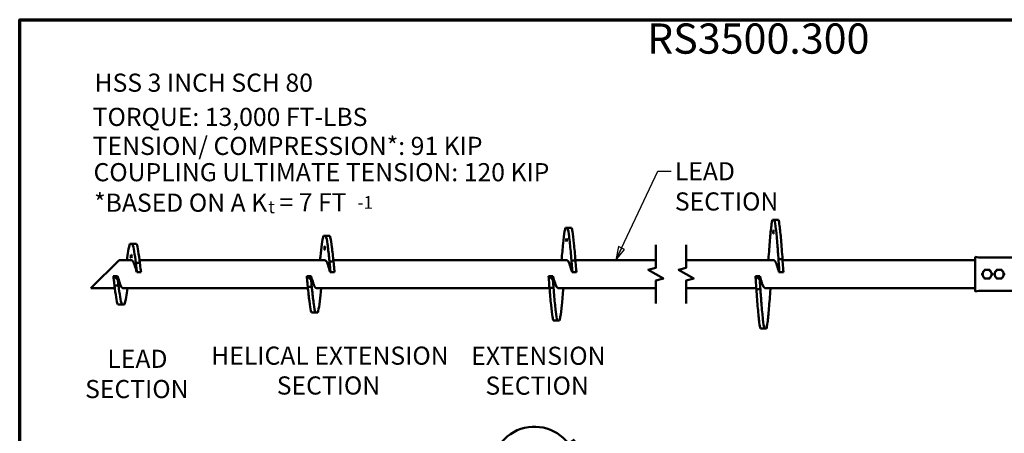
# Model space of a CAD drawing. Units: inches. Extents: x 6 to 249, y 6 to 159.
# Drawn here: x 6 to 128, y 108 to 159 of the extents above; entities that cross this region are included whole.
import ezdxf

# ---------------------------------------------------------------- set-up
doc = ezdxf.new("R2010")
doc.units = ezdxf.units.IN
doc.header["$LTSCALE"] = 15
doc.header["$MEASUREMENT"] = 0
doc.linetypes.add('DOUBLE_DASH_CHAIN', pattern=[1.2403, 0.6614, -0.0827, 0.1654, -0.0827, 0.1654, -0.0827])
for name, color, linetype, lineweight in [('Border (ANSI)', 7, 'Continuous', 70), ('Break Line (ANSI)', 7, 'Continuous', 50), ('Detail Boundary (ANSI)', 7, 'DOUBLE_DASH_CHAIN', 50), ('Symbol (ANSI)', 7, 'Continuous', 25), ('Visible (ANSI)', 7, 'Continuous', 50)]:
    doc.layers.add(name, color=color, linetype=linetype, lineweight=lineweight)
doc.styles.add('Centralia_B Dimension Text', font='tahoma.ttf')
doc.styles.add('Centralia_D Dimension Text', font='tahoma.ttf')
doc.styles.add('Label Text (ANSI)', font='tahoma.ttf')
doc.styles.add('Text Style151', font='tahoma.ttf')
doc.dimstyles.new('Centralia_B Decimal$7', dxfattribs={"dimscale": 15, "dimtxt": 0.15, "dimasz": 0.11, "dimexe": 0.125, "dimexo": 0.0625, "dimgap": 0.031496, "dimtad": 0, "dimtih": 1, "dimtoh": 1, "dimrnd": 1e-08, "dimzin": 4, "dimdsep": 46, "dimtxsty": 'Centralia_B Dimension Text', "dimblk": 'Filled-1', "dimcen": 0.09, "dimdle": 0.393701, "dimclrd": 256, "dimclre": 256, "dimclrt": 256, "dimadec": 1, "dimazin": 1, "dimtfac": 1, "dimtofl": 0, "dimtmove": 0, "dimatfit": 3, "dimldrblk": 'Filled-1', "dimfxl": 1, "dimtolj": 1, "dimtzin": 4, "dimlwd": -1, "dimlwe": -1, "dimarcsym": 0})

# ---------------------------------------------------------------- blocks, each defined once
blk = doc.blocks.new('Borders Default Border')
at = {"layer": 'Border (ANSI)', "flags": 128}
blk.add_lwpolyline([(0.38, 0.38), (0.38, 10.62), (16.62, 10.62), (16.62, 0.38), (0.38, 0.38)], dxfattribs=at)
blk = doc.blocks.new('Filled-1')
at = {"color": 0}
for p, q in [((0, 0), (-1, 0.25)), ((-1, 0.25), (-1, -0.25)), ((-1, 0), (0, 0)), ((-1, -0.25), (0, 0))]:
    blk.add_line(p, q, dxfattribs=at)
at = {"color": 0, "flags": 128}
blk.add_lwpolyline([(-1, -0.25), (0, 0), (-1, 0.25), (-1, -0.25)], dxfattribs=at)
at = {"color": 0}
blk.add_solid([(-1, -0.25), (0, 0), (-1, 0.25), (-1, -0.25)], dxfattribs=at)
blk = doc.blocks.new('2dDetail0')
at = {"layer": 'Detail Boundary (ANSI)', "linetype": 'Continuous'}
for p, q in [((4.9614, 7.1446), (4.8735, 7.0786)), ((4.9174, 7.1116), (5.0495, 6.9357)), ((5.0495, 6.9357), (4.9614, 7.1446)), ((4.8735, 7.0786), (5.0495, 6.9357)), ((4.9326, 6.611), (4.7059, 6.6131)), ((4.7059, 6.6131), (4.7316, 6.5061)), ((4.7187, 6.5596), (4.9326, 6.611)), ((4.7316, 6.5061), (4.9326, 6.611))]:
    blk.add_line(p, q, dxfattribs=at)
at = {"layer": 'Detail Boundary (ANSI)', "linetype": 'Continuous', "flags": 128}
for points in [[(4.8735, 7.0786), (5.0495, 6.9357), (4.9614, 7.1446), (4.8735, 7.0786)], [(4.7316, 6.5061), (4.9326, 6.611), (4.7059, 6.6131), (4.7316, 6.5061)]]:
    blk.add_lwpolyline(points, dxfattribs=at)
at = {"layer": 'Detail Boundary (ANSI)', "ltscale": 0.608993}
blk.add_arc((4.6368, 6.9009), 0.351, 36.89843, 283.50382, dxfattribs=at)
at = {"layer": 'Detail Boundary (ANSI)'}
for points in [[(4.8735, 7.0786), (5.0495, 6.9357), (4.9614, 7.1446), (4.8735, 7.0786)], [(4.7316, 6.5061), (4.9326, 6.611), (4.7059, 6.6131), (4.7316, 6.5061)]]:
    blk.add_solid(points, dxfattribs=at)
at = {"layer": 'Detail Boundary (ANSI)', "insert": (4.8904, 6.692), "char_height": 0.18, "attachment_point": 7, "style": 'Label Text (ANSI)'}
blk.add_mtext('A', dxfattribs=at)

msp = doc.modelspace()

# ---------------------------------------------------------------- linework, layer by layer
at = {"layer": 'Break Line (ANSI)', "flags": 128}
for points in [[(84.6195, 124.0851), (84.6195, 126.9176), (85.557, 127.1688), (83.682, 128.2513), (84.6195, 128.5025), (84.6195, 131.3351)], [(88.3695, 124.0851), (88.3695, 126.9176), (89.307, 127.1688), (87.432, 128.2513), (88.3695, 128.5025), (88.3695, 131.3351)]]:
    msp.add_lwpolyline(points, dxfattribs=at)
at = {"layer": 'Visible (ANSI)'}
for p, q in [((99.0794, 134.4601), (99.3354, 134.4601)), ((99.3354, 134.4601), (99.8354, 134.4601)), ((73.3939, 133.4601), (73.6705, 133.4601)), ((73.6705, 133.4601), (74.1705, 133.4601)), ((43.3806, 132.4601), (43.6838, 132.4601)), ((43.6838, 132.4601), (44.1838, 132.4601)), ((73.5064, 132.1326), (73.5006, 132.1326)), ((73.5064, 132.1326), (73.5074, 132.1326)), ((73.519, 131.9454), (73.52, 131.9454)), ((73.532, 132.1326), (73.5258, 132.1326)), ((73.532, 132.1326), (73.5329, 132.1326)), ((73.5387, 132.1326), (73.5329, 132.1326)), ((73.5387, 132.1326), (73.5397, 132.1326)), ((73.5527, 131.9454), (73.5537, 131.9454)), ((73.5643, 132.1326), (73.5581, 132.1326)), ((73.5643, 132.1326), (73.5653, 132.1326)), ((99.1795, 132.7576), (99.1849, 132.7576)), ((99.1861, 133.1326), (99.1814, 133.1326)), ((99.1849, 132.7576), (99.1859, 132.7576)), ((99.1861, 133.1326), (99.1871, 133.1326)), ((99.1965, 132.9454), (99.1975, 132.9454)), ((99.207, 133.1326), (99.202, 133.1326)), ((99.2023, 132.7576), (99.2074, 132.7576)), ((99.207, 133.1326), (99.2077, 133.1326)), ((99.2074, 132.7576), (99.2078, 132.7576)), ((99.2125, 133.1326), (99.2077, 133.1326)), ((99.2078, 132.7576), (99.2132, 132.7576)), ((99.2125, 133.1326), (99.2135, 133.1326)), ((99.2132, 132.7576), (99.2142, 132.7576)), ((99.2238, 132.9454), (99.2248, 132.9454)), ((99.2334, 133.1326), (99.2283, 133.1326)), ((99.2306, 132.7576), (99.2357, 132.7576)), ((99.2334, 133.1326), (99.2344, 133.1326)), ((99.2357, 132.7576), (99.2367, 132.7576)), ((19.3625, 131.4601), (19.7019, 131.4601)), ((19.7019, 131.4601), (20.2019, 131.4601)), ((43.4868, 130.7576), (43.4957, 130.7576)), ((43.4991, 131.1326), (43.4917, 131.1326)), ((43.4957, 130.7576), (43.4967, 130.7576)), ((43.4991, 131.1326), (43.5001, 131.1326)), ((43.5152, 130.9454), (43.5162, 130.9454)), ((43.5322, 131.1326), (43.5243, 131.1326)), ((43.5245, 130.7576), (43.5329, 130.7576)), ((43.5322, 131.1326), (43.5332, 131.1326)), ((43.5329, 130.7576), (43.5336, 130.7576)), ((43.5408, 131.1326), (43.5333, 131.1326)), ((43.5336, 130.7576), (43.5425, 130.7576)), ((43.5408, 131.1326), (43.5419, 131.1326)), ((43.5425, 130.7576), (43.5436, 130.7576)), ((43.5594, 130.9454), (43.5604, 130.9454)), ((43.5739, 131.1326), (43.566, 131.1326)), ((43.5713, 130.7576), (43.5797, 130.7576)), ((43.5739, 131.1326), (43.5749, 131.1326)), ((43.5797, 130.7576), (43.5807, 130.7576)), ((73.4978, 131.7576), (73.5045, 131.7576)), ((73.5045, 131.7576), (73.5055, 131.7576)), ((73.5262, 131.7576), (73.5325, 131.7576)), ((73.5325, 131.7576), (73.533, 131.7576)), ((73.533, 131.7576), (73.5398, 131.7576)), ((73.5398, 131.7576), (73.5408, 131.7576)), ((73.5614, 131.7576), (73.5678, 131.7576)), ((73.5678, 131.7576), (73.5688, 131.7576)), ((19.4654, 129.7576), (19.4785, 129.7576)), ((19.486, 130.1326), (19.4755, 130.1326)), ((19.4785, 129.7576), (19.4795, 129.7576)), ((19.486, 130.1326), (19.487, 130.1326)), ((19.5081, 129.9454), (19.5091, 129.9454)), ((19.5212, 129.7576), (19.5338, 129.7576)), ((19.5327, 130.1326), (19.5214, 130.1326)), ((19.5327, 130.1326), (19.5337, 130.1326)), ((19.5338, 129.7576), (19.5348, 129.7576)), ((19.5448, 130.1326), (19.5342, 130.1326)), ((19.5348, 129.7576), (19.5481, 129.7576)), ((19.5448, 130.1326), (19.5458, 130.1326)), ((19.5481, 129.7576), (19.5491, 129.7576)), ((19.5719, 129.9454), (19.5729, 129.9454)), ((19.5913, 130.1326), (19.5802, 130.1326)), ((19.5907, 129.7576), (19.603, 129.7576)), ((19.5913, 130.1326), (19.5924, 130.1326)), ((19.603, 129.7576), (19.604, 129.7576)), ((100.3294, 129.5641), (99.8294, 129.5641)), ((124.2074, 129.8751), (124.2074, 125.5451)), ((124.2074, 129.8751), (124.6854, 129.789)), ((124.7297, 129.7851), (130.3985, 129.7851)), ((14.5322, 125.9601), (18.0322, 129.4601)), ((18.0322, 129.4601), (19.5945, 129.4601)), ((20.6125, 129.102), (20.1125, 129.102)), ((20.566, 129.4601), (43.5945, 129.4601)), ((44.6306, 129.2713), (44.1306, 129.2713)), ((44.6115, 129.4601), (73.5945, 129.4601)), ((74.6439, 129.424), (74.1439, 129.424)), ((74.6409, 129.4601), (84.6195, 129.4601)), ((88.3695, 129.4601), (99.2697, 129.4601)), ((100.3363, 129.4601), (124.2074, 129.4601)), ((17.374, 127.4601), (17.314, 127.4601)), ((17.3946, 127.4601), (17.374, 127.4601)), ((17.8347, 127.4601), (17.3946, 127.4601)), ((17.8501, 127.4601), (17.8347, 127.4601)), ((20.2144, 127.9601), (20.2297, 127.9601)), ((20.2297, 127.9601), (20.2504, 127.9601)), ((20.2504, 127.9601), (20.7504, 127.9601)), ((41.3673, 127.4601), (41.3073, 127.4601)), ((41.3946, 127.4601), (41.3673, 127.4601)), ((41.8347, 127.4601), (41.3946, 127.4601)), ((41.8501, 127.4601), (41.8347, 127.4601)), ((44.2144, 127.9601), (44.2297, 127.9601)), ((44.2297, 127.9601), (44.2571, 127.9601)), ((44.2571, 127.9601), (44.7571, 127.9601)), ((71.363, 127.4601), (71.303, 127.4601)), ((71.3946, 127.4601), (71.363, 127.4601)), ((71.8347, 127.4601), (71.3946, 127.4601)), ((71.8501, 127.4601), (71.8347, 127.4601)), ((74.2144, 127.9601), (74.2297, 127.9601)), ((74.2297, 127.9601), (74.2615, 127.9601)), ((74.2615, 127.9601), (74.7615, 127.9601)), ((97.0351, 127.4601), (96.9751, 127.4601)), ((97.0698, 127.4601), (97.0351, 127.4601)), ((97.5099, 127.4601), (97.0698, 127.4601)), ((97.5252, 127.4601), (97.5099, 127.4601)), ((99.8895, 127.9601), (99.9049, 127.9601)), ((99.9049, 127.9601), (99.9397, 127.9601)), ((99.9397, 127.9601), (100.4397, 127.9601)), ((14.5322, 125.9601), (17.4984, 125.9601)), ((17.4519, 126.3181), (17.9519, 126.3181)), ((18.4699, 125.9601), (41.4529, 125.9601)), ((41.4338, 126.1488), (41.9338, 126.1488)), ((42.4699, 125.9601), (71.4235, 125.9601)), ((71.4205, 125.9962), (71.9205, 125.9962)), ((72.4699, 125.9601), (84.6195, 125.9601)), ((88.3695, 125.9601), (97.0785, 125.9601)), ((97.0854, 125.856), (97.5854, 125.856)), ((98.1451, 125.9601), (124.2074, 125.9601)), ((124.6854, 125.6311), (124.2074, 125.5451)), ((124.7297, 125.6351), (130.3985, 125.6351)), ((17.8625, 123.9601), (18.3625, 123.9601)), ((18.7019, 123.9601), (18.3625, 123.9601)), ((41.8806, 122.9601), (42.3806, 122.9601)), ((42.6838, 122.9601), (42.3806, 122.9601)), ((71.8939, 121.9601), (72.3939, 121.9601)), ((72.6705, 121.9601), (72.3939, 121.9601)), ((97.5794, 120.9601), (98.0794, 120.9601)), ((98.3354, 120.9601), (98.0794, 120.9601))]:
    msp.add_line(p, q, dxfattribs=at)
for centre, radius, start, end in [((124.7297, 130.0351), 0.25, 259.796026, 270), ((125.7074, 127.7101), 0.5533, 90, 150), ((125.7074, 127.7101), 0.6347, 119.354545, 120.645455), ((125.7074, 127.7101), 0.5533, 30, 90), ((125.7074, 127.7101), 0.6347, 59.354545, 60.645455), ((127.2074, 127.7101), 0.5533, 90, 150), ((127.2074, 127.7101), 0.6347, 119.354545, 120.645455), ((127.2074, 127.7101), 0.5533, 30, 90), ((127.2074, 127.7101), 0.6347, 59.354545, 60.645455), ((125.7074, 127.7101), 0.6347, 179.354545, 180.645455), ((125.7074, 127.7101), 0.5533, 150, 210), ((125.7074, 127.7101), 0.5533, 210, 270), ((125.7074, 127.7101), 0.6347, 239.354545, 240.645455), ((125.7074, 127.7101), 0.5533, 270, 330), ((125.7074, 127.7101), 0.6348, 299.354545, 300.645455), ((125.7074, 127.7101), 0.5533, 330, 30), ((125.7074, 127.7101), 0.6347, 359.354545, 0.645455), ((127.2074, 127.7101), 0.6347, 179.354545, 180.645455), ((127.2074, 127.7101), 0.5533, 150, 210), ((127.2074, 127.7101), 0.5533, 210, 270), ((127.2074, 127.7101), 0.6347, 239.354545, 240.645455), ((127.2074, 127.7101), 0.5533, 270, 330), ((127.2074, 127.7101), 0.6348, 299.354545, 300.645455), ((127.2074, 127.7101), 0.5533, 330, 30), ((127.2074, 127.7101), 0.6347, 359.354545, 0.645455), ((124.7297, 125.3851), 0.25, 90, 100.203974)]:
    msp.add_arc(centre, radius, start, end, dxfattribs=at)
for points, knots in [([(98.5854, 129.5641), (98.646, 130.4219), (98.7067, 131.2339), (98.7674, 131.9424), (98.8281, 132.6509), (98.8887, 133.2554), (98.9494, 133.713), (98.9927, 134.0397), (99.0361, 134.2918), (99.0794, 134.4601)], [3.40965578, 3.40965578, 3.40965578, 3.40965578, 3.79087578, 3.79087578, 3.79087578, 4.17209578, 4.17209578, 4.17209578, 4.44432586, 4.44432586, 4.44432586, 4.44432586]), ([(99.3354, 134.4601), (99.396, 134.2245), (99.4567, 133.8235), (99.5174, 133.2857), (99.5781, 132.7479), (99.6387, 132.0736), (99.6994, 131.3108), (99.7427, 130.7661), (99.7861, 130.1766), (99.8294, 129.5641)], [4.9804521, 4.9804521, 4.9804521, 4.9804521, 5.36167211, 5.36167211, 5.36167211, 5.74289211, 5.74289211, 5.74289211, 6.01512218, 6.01512218, 6.01512218, 6.01512218]), ([(100.3294, 129.5641), (100.2687, 130.4219), (100.208, 131.2339), (100.1474, 131.9424), (100.0867, 132.6509), (100.026, 133.2554), (99.9654, 133.713), (99.922, 134.0397), (99.8787, 134.2918), (99.8354, 134.4601)], [-6.01512218, -6.01512218, -6.01512218, -6.01512218, -5.63390218, -5.63390218, -5.63390218, -5.25268218, -5.25268218, -5.25268218, -4.9804521, -4.9804521, -4.9804521, -4.9804521]), ([(72.9235, 129.4601), (72.9856, 130.2057), (73.0476, 130.9062), (73.1096, 131.5095), (73.1727, 132.1226), (73.2357, 132.6348), (73.2987, 133.0069), (73.3305, 133.1941), (73.3622, 133.3462), (73.3939, 133.4601)], [3.437561457, 3.437561457, 3.437561457, 3.437561457, 3.827332623, 3.827332623, 3.827332623, 4.223385599, 4.223385599, 4.223385599, 4.422701986, 4.422701986, 4.422701986, 4.422701986]), ([(73.6705, 133.4601), (73.7336, 133.2338), (73.7966, 132.8554), (73.8596, 132.3538), (73.9227, 131.8522), (73.9857, 131.2278), (74.0487, 130.5285), (74.0805, 130.1766), (74.1122, 129.806), (74.1439, 129.424)], [5.002075974, 5.002075974, 5.002075974, 5.002075974, 5.39812895, 5.39812895, 5.39812895, 5.794181926, 5.794181926, 5.794181926, 5.993498313, 5.993498313, 5.993498313, 5.993498313]), ([(74.6439, 129.424), (74.5809, 130.1831), (74.5178, 130.8965), (74.4548, 131.5095), (74.3918, 132.1226), (74.3287, 132.6348), (74.2657, 133.0069), (74.234, 133.1941), (74.2023, 133.3462), (74.1705, 133.4601)], [-5.993498313, -5.993498313, -5.993498313, -5.993498313, -5.597445338, -5.597445338, -5.597445338, -5.201392362, -5.201392362, -5.201392362, -5.002075974, -5.002075974, -5.002075974, -5.002075974]), ([(42.9529, 129.46), (43.0125, 130.0443), (43.0721, 130.5874), (43.1317, 131.0515), (43.1976, 131.5652), (43.2636, 131.9817), (43.3295, 132.2662), (43.3465, 132.3396), (43.3636, 132.4044), (43.3806, 132.4601)], [3.499163757, 3.499163757, 3.499163757, 3.499163757, 3.873489968, 3.873489968, 3.873489968, 4.287826854, 4.287826854, 4.287826854, 4.394828551, 4.394828551, 4.394828551, 4.394828551]), ([(43.6838, 132.4601), (43.7498, 132.2444), (43.8157, 131.8911), (43.8817, 131.4296), (43.9476, 130.9681), (44.0136, 130.3989), (44.0795, 129.7697), (44.0965, 129.6072), (44.1136, 129.4407), (44.1306, 129.2713)], [5.02994941, 5.02994941, 5.02994941, 5.02994941, 5.444286295, 5.444286295, 5.444286295, 5.858623181, 5.858623181, 5.858623181, 5.965624878, 5.965624878, 5.965624878, 5.965624878]), ([(44.6306, 129.2713), (44.5646, 129.9273), (44.4987, 130.5378), (44.4328, 131.0515), (44.3668, 131.5652), (44.3009, 131.9817), (44.2349, 132.2662), (44.2179, 132.3396), (44.2009, 132.4044), (44.1838, 132.4601)], [-5.965624878, -5.965624878, -5.965624878, -5.965624878, -5.551287992, -5.551287992, -5.551287992, -5.136951107, -5.136951107, -5.136951107, -5.02994941, -5.02994941, -5.02994941, -5.02994941]), ([(18.9984, 129.46), (19.0526, 129.868), (19.1068, 130.2422), (19.161, 130.5607), (19.2282, 130.9555), (19.2953, 131.2642), (19.3625, 131.4601)], [3.594409248, 3.594409248, 3.594409248, 3.594409248, 3.934872981, 3.934872981, 3.934872981, 4.356967779, 4.356967779, 4.356967779, 4.356967779]), ([(19.7019, 131.4601), (19.7716, 131.2569), (19.8413, 130.9322), (19.911, 130.5161), (19.9782, 130.115), (20.0453, 129.6296), (20.1125, 129.102)], [5.067810182, 5.067810182, 5.067810182, 5.067810182, 5.505669308, 5.505669308, 5.505669308, 5.927764105, 5.927764105, 5.927764105, 5.927764105]), ([(20.6125, 129.102), (20.5428, 129.6493), (20.4731, 130.1511), (20.4035, 130.5607), (20.3363, 130.9555), (20.2691, 131.2642), (20.2019, 131.4601)], [-5.927764105, -5.927764105, -5.927764105, -5.927764105, -5.48990498, -5.48990498, -5.48990498, -5.067810182, -5.067810182, -5.067810182, -5.067810182]), ([(20.2144, 127.9601), (20.1323, 128.2602), (20.0503, 128.5487), (19.9683, 128.7887), (19.8834, 129.037), (19.7986, 129.2327), (19.7137, 129.3491), (19.6325, 129.4605), (19.5512, 129.4991), (19.4699, 129.4601)], [-6.14106429, -6.14106429, -6.14106429, -6.14106429, -5.62571317, -5.62571317, -5.62571317, -5.09254698, -5.09254698, -5.09254698, -4.58192329, -4.58192329, -4.58192329, -4.58192329]), ([(44.2144, 127.9601), (44.1282, 128.2752), (44.0421, 128.5774), (43.956, 128.8244), (43.8699, 129.0713), (43.7837, 129.2621), (43.6976, 129.3702), (43.6217, 129.4655), (43.5458, 129.4962), (43.4699, 129.46)], [-6.14106429, -6.14106429, -6.14106429, -6.14106429, -5.59992821, -5.59992821, -5.59992821, -5.05879212, -5.05879212, -5.05879212, -4.58192329, -4.58192329, -4.58192329, -4.58192329]), ([(74.2144, 127.9601), (74.1282, 128.2752), (74.0421, 128.5774), (73.956, 128.8244), (73.8699, 129.0713), (73.7837, 129.2621), (73.6976, 129.3702), (73.6217, 129.4655), (73.5458, 129.4962), (73.4699, 129.46)], [-6.14106429, -6.14106429, -6.14106429, -6.14106429, -5.59992821, -5.59992821, -5.59992821, -5.05879212, -5.05879212, -5.05879212, -4.58192329, -4.58192329, -4.58192329, -4.58192329]), ([(99.8895, 127.9601), (99.8034, 128.2752), (99.7173, 128.5774), (99.6312, 128.8244), (99.545, 129.0713), (99.4589, 129.2621), (99.3728, 129.3702), (99.2969, 129.4655), (99.221, 129.4962), (99.1451, 129.46)], [-6.14106429, -6.14106429, -6.14106429, -6.14106429, -5.59992821, -5.59992821, -5.59992821, -5.05879212, -5.05879212, -5.05879212, -4.58192329, -4.58192329, -4.58192329, -4.58192329]), ([(99.8294, 129.5641), (99.8514, 129.2293), (99.8739, 128.8999), (99.9089, 128.3968), (99.9206, 128.2304), (99.9349, 128.0287), (99.9373, 127.9944), (99.9397, 127.9601)], [-4.7385458, -4.7385458, -4.7385458, -4.7385458, -2.17474382, -2.17474382, -0.8983096, -0.8983096, -0.63641235, -0.63641235, -0.63641235, -0.63641235]), ([(100.4397, 127.9601), (100.4373, 127.994), (100.4349, 128.028), (100.4217, 128.2158), (100.4109, 128.3689), (100.3758, 128.8726), (100.3523, 129.2153), (100.3294, 129.5641)], [-4.09124439, -4.09124439, -4.09124439, -4.09124439, -3.83287368, -3.83287368, -2.66350761, -2.66350761, 0, 0, 0, 0]), ([(20.1125, 129.102), (20.1344, 128.9061), (20.1571, 128.7132), (20.1989, 128.3701), (20.217, 128.2247), (20.2405, 128.0383), (20.2455, 127.9992), (20.2504, 127.9601)], [-3.57932973, -3.57932973, -3.57932973, -3.57932973, -2.07126208, -2.07126208, -0.94079538, -0.94079538, -0.64002682, -0.64002682, -0.64002682, -0.64002682]), ([(20.7504, 127.9601), (20.7398, 128.0437), (20.7293, 128.127), (20.6809, 128.5137), (20.6461, 128.8018), (20.6125, 129.102)], [-2.93721397, -2.93721397, -2.93721397, -2.93721397, -2.30201444, -2.30201444, 0, 0, 0, 0]), ([(44.1306, 129.2713), (44.1513, 129.0428), (44.1726, 128.8175), (44.2062, 128.4722), (44.2176, 128.3563), (44.2385, 128.1465), (44.2478, 128.0534), (44.2571, 127.9601)], [-3.99590981, -3.99590981, -3.99590981, -3.99590981, -2.24384957, -2.24384957, -1.35245745, -1.35245745, -0.6378948, -0.6378948, -0.6378948, -0.6378948]), ([(44.7571, 127.9601), (44.7557, 127.9746), (44.7542, 127.9891), (44.7417, 128.1139), (44.7308, 128.2237), (44.6886, 128.6506), (44.6591, 128.9566), (44.6306, 129.2713)], [-3.35682436, -3.35682436, -3.35682436, -3.35682436, -3.2465997, -3.2465997, -2.40825495, -2.40825495, 0, 0, 0, 0]), ([(74.1439, 129.424), (74.1583, 129.2347), (74.1731, 129.0466), (74.2003, 128.7053), (74.2126, 128.554), (74.2361, 128.2665), (74.2473, 128.1315), (74.2595, 127.9839), (74.2605, 127.972), (74.2615, 127.9601)], [-4.37323987, -4.37323987, -4.37323987, -4.37323987, -2.92549815, -2.92549815, -1.76368569, -1.76368569, -0.72811224, -0.72811224, -0.636945, -0.636945, -0.636945, -0.636945]), ([(74.7615, 127.9601), (74.7599, 127.9792), (74.7583, 127.9984), (74.7451, 128.1572), (74.7337, 128.2962), (74.6951, 128.7685), (74.6692, 129.0927), (74.6439, 129.424)], [-3.73901147, -3.73901147, -3.73901147, -3.73901147, -3.59331619, -3.59331619, -2.53172618, -2.53172618, 0, 0, 0, 0]), ([(17.314, 127.4601), (17.3246, 127.3764), (17.3351, 127.2932), (17.3835, 126.9065), (17.4183, 126.6184), (17.4519, 126.3181)], [-2.93721397, -2.93721397, -2.93721397, -2.93721397, -2.30201444, -2.30201444, 0, 0, 0, 0]), ([(17.374, 127.4601), (17.4564, 127.3873), (17.5389, 127.3145), (17.7038, 127.169), (17.7862, 127.0962), (17.8687, 127.0235)], [0, 0, 0, 0, 0.83791612, 0.83791612, 1.6758829, 1.6758829, 1.6758829, 1.6758829]), ([(17.3946, 127.4601), (17.4824, 127.3882), (17.5702, 127.3163), (17.7459, 127.1725), (17.8338, 127.1006), (17.9217, 127.0288)], [0, 0, 0, 0, 0.86481389, 0.86481389, 1.7299757, 1.7299757, 1.7299757, 1.7299757]), ([(17.9217, 127.0288), (17.9167, 127.0547), (17.9116, 127.0807), (17.8908, 127.1866), (17.8748, 127.2658), (17.8505, 127.3838), (17.8426, 127.4219), (17.8347, 127.4601)], [-1.76862078, -1.76862078, -1.76862078, -1.76862078, -1.56609268, -1.56609268, -0.94591625, -0.94591625, -0.64859392, -0.64859392, -0.64859392, -0.64859392]), ([(17.8501, 127.4601), (17.9362, 127.1449), (18.0223, 126.8427), (18.1084, 126.5958), (18.1946, 126.3489), (18.2807, 126.158), (18.3668, 126.0499), (18.4427, 125.9547), (18.5186, 125.9239), (18.5945, 125.9601)], [0.14212101, 0.14212101, 0.14212101, 0.14212101, 0.6832571, 0.6832571, 0.6832571, 1.22439319, 1.22439319, 1.22439319, 1.70126202, 1.70126202, 1.70126202, 1.70126202]), ([(17.8687, 127.0235), (17.8699, 127.0236), (17.8713, 127.0237), (17.8742, 127.0239), (17.8758, 127.0241), (17.8809, 127.0245), (17.8848, 127.0248), (17.8891, 127.0252), (17.8935, 127.0257), (17.8983, 127.0261), (17.9092, 127.0273), (17.9151, 127.028), (17.9216, 127.0287), (17.9217, 127.0287), (17.9217, 127.0287), (17.9217, 127.0288)], [0.58289928, 0.58289928, 0.58289928, 0.58289928, 0.97222345, 0.97222345, 1.37110686, 1.37110686, 2.16887369, 2.16887369, 2.16887369, 2.96239021, 2.96239021, 3.75590673, 3.75590673, 3.75590673, 3.76054121, 3.76054121, 3.76054121, 3.76054121]), ([(41.3073, 127.4601), (41.3088, 127.4456), (41.3102, 127.4311), (41.3227, 127.3062), (41.3337, 127.1964), (41.3759, 126.7695), (41.4053, 126.4636), (41.4338, 126.1488)], [-3.35682436, -3.35682436, -3.35682436, -3.35682436, -3.2465997, -3.2465997, -2.40825495, -2.40825495, 0, 0, 0, 0]), ([(41.3673, 127.4601), (41.4479, 127.3871), (41.5285, 127.3141), (41.6897, 127.1682), (41.7703, 127.0952), (41.8509, 127.0222)], [0, 0, 0, 0, 0.82845058, 0.82845058, 1.65692108, 1.65692108, 1.65692108, 1.65692108]), ([(41.3946, 127.4601), (41.4824, 127.3882), (41.5702, 127.3163), (41.7459, 127.1725), (41.8338, 127.1006), (41.9217, 127.0288)], [0, 0, 0, 0, 0.86481586, 0.86481586, 1.7299757, 1.7299757, 1.7299757, 1.7299757]), ([(41.9217, 127.0288), (41.9114, 127.0823), (41.9008, 127.1361), (41.8718, 127.2808), (41.8535, 127.3699), (41.8347, 127.4601)], [-1.7697685, -1.7697685, -1.7697685, -1.7697685, -1.34764435, -1.34764435, -0.64758277, -0.64758277, -0.64758277, -0.64758277]), ([(41.8501, 127.4601), (41.9362, 127.1449), (42.0223, 126.8427), (42.1084, 126.5958), (42.1946, 126.3489), (42.2807, 126.158), (42.3668, 126.0499), (42.4427, 125.9547), (42.5186, 125.9239), (42.5945, 125.9601)], [0.14212101, 0.14212101, 0.14212101, 0.14212101, 0.6832571, 0.6832571, 0.6832571, 1.22439319, 1.22439319, 1.22439319, 1.70126202, 1.70126202, 1.70126202, 1.70126202]), ([(41.8509, 127.0222), (41.8514, 127.0223), (41.852, 127.0223), (41.8533, 127.0224), (41.854, 127.0224), (41.8563, 127.0226), (41.8579, 127.0227), (41.8635, 127.0231), (41.8681, 127.0234), (41.8738, 127.0239), (41.8795, 127.0244), (41.8862, 127.0249), (41.9022, 127.0265), (41.9116, 127.0275), (41.9216, 127.0287), (41.9217, 127.0287), (41.9217, 127.0287), (41.9217, 127.0288)], [0.52845849, 0.52845849, 0.52845849, 0.52845849, 0.75377311, 0.75377311, 0.98394813, 0.98394813, 1.44429818, 1.44429818, 2.36499827, 2.36499827, 2.36499827, 3.28348726, 3.28348726, 4.20197625, 4.20197625, 4.20197625, 4.20543339, 4.20543339, 4.20543339, 4.20543339]), ([(71.303, 127.4601), (71.3046, 127.4409), (71.3061, 127.4217), (71.3193, 127.2629), (71.3308, 127.124), (71.3694, 126.6516), (71.3953, 126.3274), (71.4205, 125.9962)], [-3.73901147, -3.73901147, -3.73901147, -3.73901147, -3.59331619, -3.59331619, -2.53172618, -2.53172618, 0, 0, 0, 0]), ([(71.363, 127.4601), (71.4423, 127.387), (71.5217, 127.3139), (71.6804, 127.1677), (71.7598, 127.0946), (71.8391, 127.0216)], [0, 0, 0, 0, 0.82208705, 0.82208705, 1.64418419, 1.64418419, 1.64418419, 1.64418419]), ([(71.3946, 127.4601), (71.4824, 127.3882), (71.5702, 127.3163), (71.7459, 127.1725), (71.8338, 127.1006), (71.9217, 127.0288)], [0, 0, 0, 0, 0.86481625, 0.86481625, 1.7299757, 1.7299757, 1.7299757, 1.7299757]), ([(71.9217, 127.0288), (71.9209, 127.033), (71.9201, 127.0373), (71.8942, 127.1706), (71.8686, 127.2969), (71.8394, 127.4374), (71.8371, 127.4488), (71.8347, 127.4601)], [-1.76519983, -1.76519983, -1.76519983, -1.76519983, -1.73193728, -1.73193728, -0.73478545, -0.73478545, -0.64739215, -0.64739215, -0.64739215, -0.64739215]), ([(71.8391, 127.0216), (71.8397, 127.0216), (71.8404, 127.0216), (71.8418, 127.0217), (71.8425, 127.0217), (71.8449, 127.0219), (71.8467, 127.022), (71.8528, 127.0223), (71.8578, 127.0227), (71.8642, 127.0231), (71.8705, 127.0236), (71.8783, 127.0242), (71.8974, 127.026), (71.909, 127.0272), (71.9216, 127.0287), (71.9217, 127.0287), (71.9217, 127.0287), (71.9217, 127.0288)], [0.58767263, 0.58767263, 0.58767263, 0.58767263, 1.0182515, 1.0182515, 1.45274104, 1.45274104, 2.3217201, 2.3217201, 4.05967824, 4.05967824, 4.05967824, 5.7958296, 5.7958296, 7.53198095, 7.53198095, 7.53198095, 7.53716714, 7.53716714, 7.53716714, 7.53716714]), ([(71.8501, 127.4601), (71.9362, 127.1449), (72.0223, 126.8427), (72.1084, 126.5958), (72.1946, 126.3489), (72.2807, 126.158), (72.3668, 126.0499), (72.4427, 125.9547), (72.5186, 125.9239), (72.5945, 125.9601)], [0.14212101, 0.14212101, 0.14212101, 0.14212101, 0.6832571, 0.6832571, 0.6832571, 1.22439319, 1.22439319, 1.22439319, 1.70126202, 1.70126202, 1.70126202, 1.70126202]), ([(96.9751, 127.4601), (96.9775, 127.4261), (96.9799, 127.3921), (96.9931, 127.2043), (97.0039, 127.0512), (97.039, 126.5475), (97.0624, 126.2048), (97.0854, 125.856)], [-4.09124439, -4.09124439, -4.09124439, -4.09124439, -3.83287368, -3.83287368, -2.66350761, -2.66350761, 0, 0, 0, 0]), ([(97.0351, 127.4601), (97.1135, 127.3869), (97.192, 127.3138), (97.349, 127.1675), (97.4275, 127.0943), (97.5059, 127.0212)], [0, 0, 0, 0, 0.81752824, 0.81752824, 1.63506134, 1.63506134, 1.63506134, 1.63506134]), ([(97.0698, 127.4601), (97.1576, 127.3882), (97.2454, 127.3163), (97.4211, 127.1725), (97.509, 127.1006), (97.5969, 127.0288)], [0, 0, 0, 0, 0.8648165, 0.8648165, 1.7299757, 1.7299757, 1.7299757, 1.7299757]), ([(97.5059, 127.0212), (97.5066, 127.0212), (97.5073, 127.0212), (97.5089, 127.0213), (97.5097, 127.0213), (97.5122, 127.0214), (97.5141, 127.0215), (97.5206, 127.0219), (97.5259, 127.0222), (97.5327, 127.0227), (97.5395, 127.0231), (97.5479, 127.0238), (97.5691, 127.0257), (97.5822, 127.027), (97.5968, 127.0287), (97.5968, 127.0287), (97.5969, 127.0287), (97.5969, 127.0288)], [0.61385898, 0.61385898, 0.61385898, 0.61385898, 1.31639044, 1.31639044, 2.02195381, 2.02195381, 3.43308057, 3.43308057, 6.25533408, 6.25533408, 6.25533408, 9.0761711, 9.0761711, 11.89700812, 11.89700812, 11.89700812, 11.9043024, 11.9043024, 11.9043024, 11.9043024]), ([(97.5969, 127.0288), (97.5755, 127.1392), (97.5535, 127.2487), (97.5236, 127.394), (97.5167, 127.4271), (97.5099, 127.4601)], [-1.76274642, -1.76274642, -1.76274642, -1.76274642, -0.90255796, -0.90255796, -0.64740194, -0.64740194, -0.64740194, -0.64740194]), ([(97.5252, 127.4601), (97.6114, 127.1449), (97.6975, 126.8427), (97.7836, 126.5958), (97.8697, 126.3489), (97.9559, 126.158), (98.042, 126.0499), (98.1179, 125.9547), (98.1938, 125.9239), (98.2697, 125.9601)], [0.14212101, 0.14212101, 0.14212101, 0.14212101, 0.6832571, 0.6832571, 0.6832571, 1.22439319, 1.22439319, 1.22439319, 1.70126202, 1.70126202, 1.70126202, 1.70126202]), ([(17.4519, 126.3181), (17.5216, 125.7708), (17.5913, 125.269), (17.661, 124.8594), (17.7282, 124.4646), (17.7953, 124.1559), (17.8625, 123.9601)], [0.355421202, 0.355421202, 0.355421202, 0.355421202, 0.793280327, 0.793280327, 0.793280327, 1.215375125, 1.215375125, 1.215375125, 1.215375125]), ([(17.9519, 126.3181), (17.93, 126.514), (17.9073, 126.7069), (17.8785, 126.9433), (17.8736, 126.9834), (17.8687, 127.0235)], [-3.57932973, -3.57932973, -3.57932973, -3.57932973, -2.07126208, -2.07126208, -1.7616814, -1.7616814, -1.7616814, -1.7616814]), ([(18.3625, 123.9601), (18.2928, 124.1632), (18.2231, 124.488), (18.1535, 124.904), (18.0863, 125.3051), (18.0191, 125.7905), (17.9519, 126.3181)], [-1.215375125, -1.215375125, -1.215375125, -1.215375125, -0.777516, -0.777516, -0.777516, -0.355421202, -0.355421202, -0.355421202, -0.355421202]), ([(19.066, 125.9602), (19.0118, 125.5521), (18.9576, 125.1779), (18.9035, 124.8594), (18.8363, 124.4646), (18.7691, 124.1559), (18.7019, 123.9601)], [-2.688776059, -2.688776059, -2.688776059, -2.688776059, -2.348312326, -2.348312326, -2.348312326, -1.926217528, -1.926217528, -1.926217528, -1.926217528]), ([(41.4338, 126.1488), (41.4998, 125.4928), (41.5657, 124.8824), (41.6317, 124.3687), (41.6976, 123.8549), (41.7636, 123.4384), (41.8295, 123.154), (41.8465, 123.0805), (41.8636, 123.0158), (41.8806, 122.9601)], [0.317560429, 0.317560429, 0.317560429, 0.317560429, 0.731897315, 0.731897315, 0.731897315, 1.1462342, 1.1462342, 1.1462342, 1.253235898, 1.253235898, 1.253235898, 1.253235898]), ([(41.9338, 126.1488), (41.9131, 126.3773), (41.8918, 126.6027), (41.8634, 126.8952), (41.8571, 126.9587), (41.8509, 127.0222)], [-3.99590981, -3.99590981, -3.99590981, -3.99590981, -2.24384957, -2.24384957, -1.75635738, -1.75635738, -1.75635738, -1.75635738]), ([(42.3806, 122.9601), (42.3146, 123.1757), (42.2487, 123.529), (42.1828, 123.9905), (42.1168, 124.452), (42.0509, 125.0212), (41.9849, 125.6505), (41.9679, 125.813), (41.9509, 125.9794), (41.9338, 126.1488)], [-1.253235898, -1.253235898, -1.253235898, -1.253235898, -0.838899012, -0.838899012, -0.838899012, -0.424562126, -0.424562126, -0.424562126, -0.317560429, -0.317560429, -0.317560429, -0.317560429]), ([(43.1115, 125.9601), (43.0519, 125.3758), (42.9923, 124.8328), (42.9328, 124.3687), (42.8668, 123.8549), (42.8009, 123.4384), (42.7349, 123.154), (42.7179, 123.0805), (42.7009, 123.0158), (42.6838, 122.9601)], [-2.78402155, -2.78402155, -2.78402155, -2.78402155, -2.409695339, -2.409695339, -2.409695339, -1.995358453, -1.995358453, -1.995358453, -1.888356756, -1.888356756, -1.888356756, -1.888356756]), ([(71.4205, 125.9962), (71.4836, 125.2371), (71.5466, 124.5236), (71.6096, 123.9106), (71.6727, 123.2975), (71.7357, 122.7853), (71.7987, 122.4133), (71.8305, 122.226), (71.8622, 122.0739), (71.8939, 121.9601)], [0.289686994, 0.289686994, 0.289686994, 0.289686994, 0.68573997, 0.68573997, 0.68573997, 1.081792945, 1.081792945, 1.081792945, 1.281109333, 1.281109333, 1.281109333, 1.281109333]), ([(71.9205, 125.9962), (71.9061, 126.1854), (71.8914, 126.3735), (71.8641, 126.7148), (71.8518, 126.8661), (71.8393, 127.0193), (71.8392, 127.0204), (71.8391, 127.0216)], [-4.37323987, -4.37323987, -4.37323987, -4.37323987, -2.92549815, -2.92549815, -1.76368569, -1.76368569, -1.75499769, -1.75499769, -1.75499769, -1.75499769]), ([(72.3939, 121.9601), (72.3309, 122.1863), (72.2678, 122.5648), (72.2048, 123.0664), (72.1418, 123.568), (72.0787, 124.1923), (72.0157, 124.8916), (71.984, 125.2435), (71.9523, 125.6141), (71.9205, 125.9962)], [-1.281109333, -1.281109333, -1.281109333, -1.281109333, -0.885056357, -0.885056357, -0.885056357, -0.489003382, -0.489003382, -0.489003382, -0.289686994, -0.289686994, -0.289686994, -0.289686994]), ([(73.1409, 125.9601), (73.0789, 125.2144), (73.0168, 124.5139), (72.9548, 123.9106), (72.8918, 123.2975), (72.8287, 122.7853), (72.7657, 122.4133), (72.734, 122.226), (72.7023, 122.0739), (72.6705, 121.9601)], [-2.84562385, -2.84562385, -2.84562385, -2.84562385, -2.455852684, -2.455852684, -2.455852684, -2.059799708, -2.059799708, -2.059799708, -1.860483321, -1.860483321, -1.860483321, -1.860483321]), ([(97.0854, 125.856), (97.146, 124.9983), (97.2067, 124.1863), (97.2674, 123.4778), (97.3281, 122.7692), (97.3887, 122.1647), (97.4494, 121.7072), (97.4927, 121.3804), (97.5361, 121.1283), (97.5794, 120.9601)], [0.26806312, 0.26806312, 0.26806312, 0.26806312, 0.64928313, 0.64928313, 0.64928313, 1.03050313, 1.03050313, 1.03050313, 1.3027332, 1.3027332, 1.3027332, 1.3027332]), ([(97.5854, 125.856), (97.5634, 126.1908), (97.5409, 126.5203), (97.5136, 126.9112), (97.5098, 126.9662), (97.5059, 127.0212)], [-4.7385458, -4.7385458, -4.7385458, -4.7385458, -2.17474382, -2.17474382, -1.75421815, -1.75421815, -1.75421815, -1.75421815]), ([(98.0794, 120.9601), (98.0187, 121.1957), (97.958, 121.5966), (97.8974, 122.1344), (97.8367, 122.6723), (97.776, 123.3465), (97.7154, 124.1094), (97.672, 124.6541), (97.6287, 125.2435), (97.5854, 125.856)], [-1.3027332, -1.3027332, -1.3027332, -1.3027332, -0.9215132, -0.9215132, -0.9215132, -0.5402932, -0.5402932, -0.5402932, -0.26806312, -0.26806312, -0.26806312, -0.26806312]), ([(98.8294, 125.856), (98.7687, 124.9983), (98.708, 124.1863), (98.6474, 123.4778), (98.5867, 122.7692), (98.526, 122.1647), (98.4654, 121.7072), (98.422, 121.3804), (98.3787, 121.1283), (98.3354, 120.9601)], [-2.87352953, -2.87352953, -2.87352953, -2.87352953, -2.49230953, -2.49230953, -2.49230953, -2.11108953, -2.11108953, -2.11108953, -1.83885945, -1.83885945, -1.83885945, -1.83885945])]:
    msp.add_open_spline(points, degree=3, knots=knots, dxfattribs=at)
for points in [[(73.5124, 131.9478), (73.5078, 131.8844), (73.5029, 131.821), (73.4978, 131.7576)], [(73.5006, 132.1326), (73.5044, 132.071), (73.5083, 132.0094), (73.5124, 131.9478)], [(73.5157, 131.9858), (73.5125, 132.0347), (73.5094, 132.0836), (73.5064, 132.1326)], [(73.5074, 132.1326), (73.5102, 132.0861), (73.5132, 132.0396), (73.5162, 131.9931)], [(73.5258, 132.1326), (73.5226, 132.0836), (73.5192, 132.0347), (73.5157, 131.9858)], [(73.519, 131.9454), (73.5235, 132.0077), (73.5279, 132.0702), (73.532, 132.1326)], [(73.5325, 131.7576), (73.5278, 131.8201), (73.5233, 131.8828), (73.519, 131.9454)], [(73.5329, 132.1314), (73.5288, 132.0694), (73.5245, 132.0074), (73.52, 131.9454)], [(73.52, 131.9454), (73.5242, 131.8839), (73.5286, 131.8224), (73.5333, 131.761)], [(73.5329, 132.1326), (73.5371, 132.071), (73.5415, 132.0094), (73.5461, 131.9478)], [(73.5461, 131.9478), (73.542, 131.8844), (73.5376, 131.8209), (73.533, 131.7576)], [(73.5491, 131.9858), (73.5455, 132.0347), (73.542, 132.0836), (73.5387, 132.1326)], [(73.5397, 132.1326), (73.5429, 132.0861), (73.5462, 132.0396), (73.5496, 131.9931)], [(73.5581, 132.1326), (73.5552, 132.0836), (73.5522, 132.0347), (73.5491, 131.9858)], [(73.5527, 131.9454), (73.5567, 132.0077), (73.5606, 132.0702), (73.5643, 132.1326)], [(73.5678, 131.7576), (73.5625, 131.8201), (73.5575, 131.8828), (73.5527, 131.9454)], [(73.5653, 132.1326), (73.5616, 132.0702), (73.5578, 132.0077), (73.5537, 131.9454)], [(73.5537, 131.9454), (73.5585, 131.8828), (73.5635, 131.8201), (73.5688, 131.7576)], [(99.1912, 132.9478), (99.1874, 132.8844), (99.1836, 132.821), (99.1795, 132.7576)], [(99.1814, 133.1326), (99.1845, 133.071), (99.1878, 133.0094), (99.1912, 132.9478)], [(99.1849, 132.7576), (99.188, 132.8074), (99.191, 132.8572), (99.1939, 132.9071)], [(99.1944, 132.8982), (99.1917, 132.8513), (99.1888, 132.8044), (99.1859, 132.7576)], [(99.1938, 132.9858), (99.1912, 133.0347), (99.1886, 133.0836), (99.1861, 133.1326)], [(99.1871, 133.1326), (99.1895, 133.0867), (99.1919, 133.0407), (99.1943, 132.9948)], [(99.202, 133.1326), (99.1993, 133.0836), (99.1966, 133.0347), (99.1938, 132.9858)], [(99.1939, 132.9071), (99.1966, 132.8572), (99.1994, 132.8074), (99.2023, 132.7576)], [(99.1965, 132.9454), (99.2001, 133.0078), (99.2036, 133.0702), (99.207, 133.1326)], [(99.2074, 132.7576), (99.2036, 132.8202), (99.2, 132.8828), (99.1965, 132.9454)], [(99.2079, 133.1298), (99.2045, 133.0683), (99.2011, 133.0068), (99.1975, 132.9454)], [(99.1975, 132.9454), (99.2009, 132.8845), (99.2045, 132.8235), (99.2081, 132.7627)], [(99.2077, 133.1326), (99.2112, 133.071), (99.2148, 133.0094), (99.2185, 132.9478)], [(99.2185, 132.9478), (99.215, 132.8844), (99.2115, 132.821), (99.2078, 132.7576)], [(99.2209, 132.9858), (99.218, 133.0347), (99.2152, 133.0836), (99.2125, 133.1326)], [(99.2132, 132.7576), (99.216, 132.8074), (99.2188, 132.8572), (99.2214, 132.9071)], [(99.2135, 133.1326), (99.216, 133.0867), (99.2187, 133.0407), (99.2213, 132.9948)], [(99.2219, 132.8982), (99.2194, 132.8513), (99.2169, 132.8044), (99.2142, 132.7576)], [(99.2283, 133.1326), (99.2259, 133.0836), (99.2234, 133.0347), (99.2209, 132.9858)], [(99.2214, 132.9071), (99.2244, 132.8572), (99.2275, 132.8074), (99.2306, 132.7576)], [(99.2238, 132.9454), (99.2271, 133.0078), (99.2303, 133.0702), (99.2334, 133.1326)], [(99.2357, 132.7576), (99.2316, 132.8202), (99.2276, 132.8828), (99.2238, 132.9454)], [(99.2344, 133.1326), (99.2313, 133.0702), (99.2281, 133.0078), (99.2248, 132.9454)], [(99.2248, 132.9454), (99.2286, 132.8828), (99.2326, 132.8202), (99.2367, 132.7576)], [(43.5066, 130.9478), (43.5004, 130.8844), (43.4938, 130.8209), (43.4868, 130.7576)], [(43.4917, 131.1326), (43.4964, 131.071), (43.5014, 131.0093), (43.5066, 130.9478)], [(43.4957, 130.7576), (43.501, 130.8074), (43.5061, 130.8572), (43.5109, 130.9071)], [(43.5114, 130.9016), (43.5067, 130.8536), (43.5018, 130.8055), (43.4967, 130.7576)], [(43.5109, 130.9858), (43.5068, 131.0347), (43.5029, 131.0836), (43.4991, 131.1326)], [(43.5001, 131.1326), (43.5038, 131.0855), (43.5075, 131.0385), (43.5115, 130.9914)], [(43.5243, 131.1326), (43.52, 131.0836), (43.5156, 131.0347), (43.5109, 130.9858)], [(43.5109, 130.9071), (43.5152, 130.8572), (43.5198, 130.8074), (43.5245, 130.7576)], [(43.5152, 130.9454), (43.5212, 131.0077), (43.5269, 131.0702), (43.5322, 131.1326)], [(43.5329, 130.7576), (43.5267, 130.8201), (43.5208, 130.8828), (43.5152, 130.9454)], [(43.5332, 131.1326), (43.5279, 131.0702), (43.5222, 131.0077), (43.5162, 130.9454)], [(43.5162, 130.9454), (43.5217, 130.8834), (43.5276, 130.8213), (43.5338, 130.7593)], [(43.5333, 131.1326), (43.5388, 131.071), (43.5446, 131.0093), (43.5507, 130.9478)], [(43.5507, 130.9478), (43.5454, 130.8844), (43.5397, 130.8209), (43.5336, 130.7576)], [(43.5545, 130.9858), (43.5498, 131.0347), (43.5452, 131.0836), (43.5408, 131.1326)], [(43.5419, 131.1326), (43.5461, 131.0855), (43.5504, 131.0385), (43.555, 130.9914)], [(43.5425, 130.7576), (43.5471, 130.8074), (43.5515, 130.8573), (43.5556, 130.9071)], [(43.5562, 130.9016), (43.5522, 130.8536), (43.548, 130.8055), (43.5436, 130.7576)], [(43.566, 131.1326), (43.5623, 131.0836), (43.5585, 131.0347), (43.5545, 130.9858)], [(43.5556, 130.9071), (43.5606, 130.8572), (43.5658, 130.8074), (43.5713, 130.7576)], [(43.5594, 130.9454), (43.5645, 131.0077), (43.5693, 131.0702), (43.5739, 131.1326)], [(43.5797, 130.7576), (43.5725, 130.8201), (43.5657, 130.8828), (43.5594, 130.9454)], [(43.5749, 131.1326), (43.5703, 131.0702), (43.5655, 131.0077), (43.5604, 130.9454)], [(43.5604, 130.9454), (43.5668, 130.8828), (43.5735, 130.8201), (43.5807, 130.7576)], [(73.5045, 131.7576), (73.5084, 131.8074), (73.5121, 131.8572), (73.5158, 131.9071)], [(73.5163, 131.8999), (73.5128, 131.8525), (73.5092, 131.805), (73.5055, 131.7576)], [(73.5158, 131.9071), (73.5191, 131.8572), (73.5226, 131.8074), (73.5262, 131.7576)], [(73.5398, 131.7576), (73.5432, 131.8074), (73.5466, 131.8572), (73.5498, 131.9071)], [(73.5504, 131.8999), (73.5473, 131.8525), (73.5441, 131.805), (73.5408, 131.7576)], [(73.5498, 131.9071), (73.5536, 131.8572), (73.5574, 131.8074), (73.5614, 131.7576)], [(19.4957, 129.9478), (19.4864, 129.8843), (19.4763, 129.8209), (19.4654, 129.7576)], [(19.4755, 130.1326), (19.4817, 130.071), (19.4884, 130.0093), (19.4957, 129.9478)], [(19.4785, 129.7576), (19.4868, 129.8073), (19.4945, 129.8572), (19.5017, 129.9071)], [(19.5022, 129.9032), (19.4951, 129.8547), (19.4876, 129.8061), (19.4795, 129.7576)], [(19.5021, 129.9858), (19.4963, 130.0347), (19.491, 130.0837), (19.486, 130.1326)], [(19.487, 130.1326), (19.4919, 130.085), (19.4971, 130.0373), (19.5026, 129.9898)], [(19.5017, 129.9071), (19.5078, 129.8572), (19.5143, 129.8073), (19.5212, 129.7576)], [(19.5214, 130.1326), (19.5153, 130.0836), (19.5089, 130.0347), (19.5021, 129.9858)], [(19.5081, 129.9454), (19.5169, 130.0077), (19.5251, 130.0702), (19.5327, 130.1326)], [(19.5338, 129.7576), (19.5244, 129.82), (19.5159, 129.8828), (19.5081, 129.9454)], [(19.5337, 130.1326), (19.5261, 130.0702), (19.5179, 130.0077), (19.5091, 129.9454)], [(19.5091, 129.9454), (19.5169, 129.8828), (19.5254, 129.8201), (19.5348, 129.7577)], [(19.5342, 130.1326), (19.542, 130.071), (19.5504, 130.0093), (19.5595, 129.9478)], [(19.5595, 129.9478), (19.5519, 129.8844), (19.5437, 129.8208), (19.5348, 129.7576)], [(19.5648, 129.9858), (19.5577, 130.0347), (19.5511, 130.0836), (19.5448, 130.1326)], [(19.5458, 130.1326), (19.5519, 130.085), (19.5584, 130.0373), (19.5652, 129.9898)], [(19.5481, 129.7576), (19.5547, 129.8073), (19.5609, 129.8573), (19.5667, 129.9071)], [(19.5673, 129.9032), (19.5616, 129.8547), (19.5556, 129.806), (19.5491, 129.7576)], [(19.5802, 130.1326), (19.5754, 130.0837), (19.5703, 130.0347), (19.5648, 129.9858)], [(19.5667, 129.9071), (19.5742, 129.8572), (19.5822, 129.8073), (19.5907, 129.7576)], [(19.5719, 129.9454), (19.5789, 130.0077), (19.5854, 130.0702), (19.5913, 130.1326)], [(19.603, 129.7576), (19.5918, 129.82), (19.5815, 129.8827), (19.5719, 129.9454)], [(19.5924, 130.1326), (19.5864, 130.0702), (19.5799, 130.0077), (19.5729, 129.9454)], [(19.5729, 129.9454), (19.5825, 129.8827), (19.5928, 129.82), (19.604, 129.7576)], [(98.5785, 129.4601), (98.5808, 129.4947), (98.5831, 129.5294), (98.5854, 129.5641)], [(98.8363, 125.9601), (98.834, 125.9254), (98.8317, 125.8908), (98.8294, 125.856)]]:
    msp.add_open_spline(points, degree=3, dxfattribs=at)
for points in [[(125.2283, 127.9867), (125.3007, 128.1122), (125.3838, 128.2562)], [(125.3962, 128.2633), (125.5625, 128.2633), (125.7074, 128.2633)], [(125.7074, 128.2633), (125.8523, 128.2633), (126.0185, 128.2633)], [(126.0309, 128.2562), (126.1141, 128.1122), (126.1865, 127.9867)], [(126.7283, 127.9867), (126.8007, 128.1122), (126.8838, 128.2562)], [(126.8962, 128.2633), (127.0625, 128.2633), (127.2074, 128.2633)], [(127.2074, 128.2633), (127.3523, 128.2633), (127.5185, 128.2633)], [(127.5309, 128.2562), (127.6141, 128.1122), (127.6865, 127.9867)], [(125.0727, 127.7172), (125.1558, 127.8612), (125.2283, 127.9867)], [(125.2283, 127.4334), (125.1558, 127.5589), (125.0727, 127.7029)], [(125.3838, 127.164), (125.3007, 127.3079), (125.2283, 127.4334)], [(125.7074, 127.1568), (125.5625, 127.1568), (125.3962, 127.1568)], [(126.0185, 127.1568), (125.8523, 127.1568), (125.7074, 127.1568)], [(126.1865, 127.4334), (126.1141, 127.3079), (126.0309, 127.164)], [(126.1865, 127.9867), (126.259, 127.8612), (126.3421, 127.7172)], [(126.3421, 127.7029), (126.259, 127.5589), (126.1865, 127.4334)], [(126.5727, 127.7172), (126.6558, 127.8612), (126.7283, 127.9867)], [(126.7283, 127.4334), (126.6558, 127.5589), (126.5727, 127.7029)], [(126.8838, 127.164), (126.8007, 127.3079), (126.7283, 127.4334)], [(127.2074, 127.1568), (127.0625, 127.1568), (126.8962, 127.1568)], [(127.5185, 127.1568), (127.3523, 127.1568), (127.2074, 127.1568)], [(127.6865, 127.4334), (127.6141, 127.3079), (127.5309, 127.164)], [(127.6865, 127.9867), (127.759, 127.8612), (127.8421, 127.7172)], [(127.8421, 127.7029), (127.759, 127.5589), (127.6865, 127.4334)]]:
    msp.add_rational_spline(points, [1, 1.03617357187, 1], degree=2, dxfattribs=at)

# ---------------------------------------------------------------- block references
at = {"xscale": 15, "yscale": 15, "zscale": 15}
msp.add_blockref('Borders Default Border', (0, 0), dxfattribs=at)
at = {"layer": 'Detail Boundary (ANSI)', "xscale": 15, "yscale": 15, "zscale": 15}
msp.add_blockref('2dDetail0', (0, 0), dxfattribs=at)

# ---------------------------------------------------------------- texts
at = {"layer": 'Symbol (ANSI)', "attachment_point": 7}
for s, insert, char_height, style in [('                                                            RS3500.300', (14.7609, 153.9084), 3.75, 'Centralia_D Dimension Text'), ('HSS 3 INCH SCH 80', (14.9859, 149.653), 2.25, 'Centralia_B Dimension Text'), ('TORQUE: 13,000 FT-LBS', (14.7591, 145.4069), 2.25, 'Centralia_B Dimension Text'), ('TENSION/ COMPRESSION*: 91 KIP', (14.7591, 141.8062), 2.25, 'Centralia_B Dimension Text'), ('COUPLING ULTIMATE TENSION: 120 KIP', (14.8599, 138.5429), 2.25, 'Centralia_B Dimension Text'), ('*BASED ON A K', (14.9283, 134.7583), 2.25, 'Centralia_B Dimension Text'), (' = 7 FT', (37.2419, 134.8057), 2.25, 'Centralia_B Dimension Text'), ('-1', (47.5982, 135.3307), 1.575, 'Text Style151'), ('t', (36.5397, 134.7827), 1.575, 'Text Style151'), ('HELICAL EXTENSION', (29.4634, 115.7722), 2.25, 'Centralia_B Dimension Text'), ('EXTENSION', (61.7145, 115.7555), 2.25, 'Centralia_B Dimension Text'), ('LEAD', (16.5781, 115.3774), 2.25, 'Centralia_B Dimension Text'), ('SECTION', (37.5923, 112.0676), 2.25, 'Centralia_B Dimension Text'), ('SECTION', (63.4745, 112.0509), 2.25, 'Centralia_B Dimension Text'), ('SECTION', (13.8163, 111.6255), 2.25, 'Centralia_B Dimension Text')]:
    msp.add_mtext(s, dxfattribs=dict(at, insert=insert, char_height=char_height, style=style))
at = {"layer": 'Symbol (ANSI)', "insert": (86.9769, 141.6122), "char_height": 2.25, "width": 20.729539, "attachment_point": 1, "style": 'Centralia_B Dimension Text'}
msp.add_mtext('{\\fTahoma|b0|i0;LEAD SECTION}', dxfattribs=at)

# ---------------------------------------------------------------- leaders
at = {"layer": 'Symbol (ANSI)', "annotation_type": 0, "has_hookline": 1, "hookline_direction": 0, "text_width": 20.2772}
msp.add_leader([(79.6508, 129.4601), (84.8545, 140.4872), (86.5045, 140.4872)], dimstyle='Centralia_B Decimal$7', override={"dimtad": 0}, dxfattribs=at)

doc.saveas('drawing.dxf')
